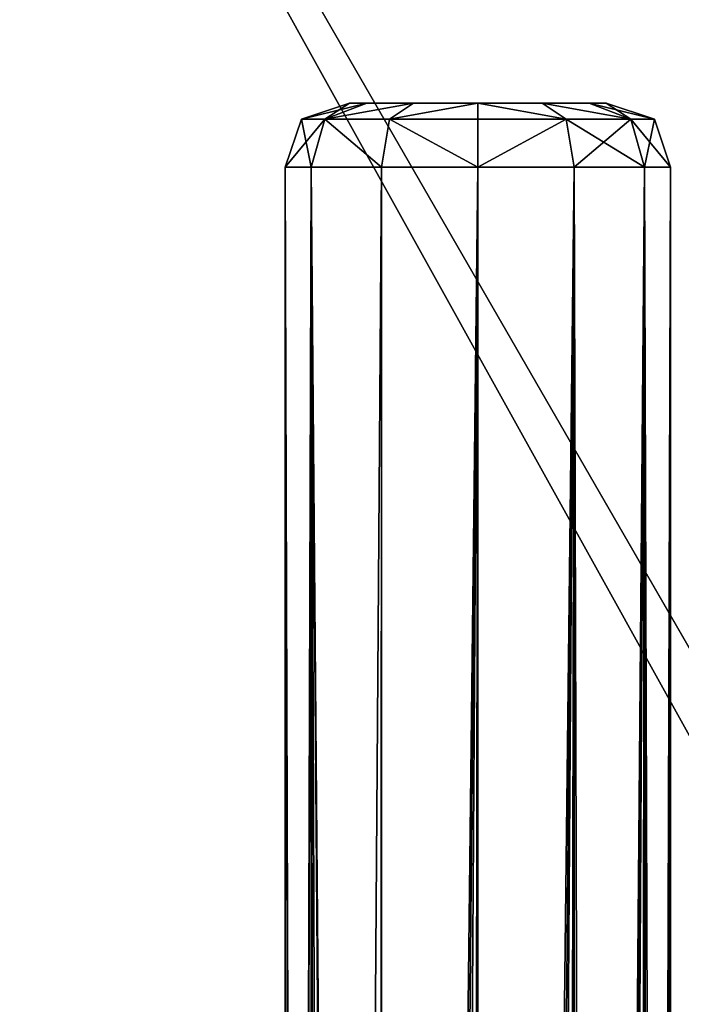
# Model space of a CAD drawing. Extents: x -340 to 340, y -340 to 340.
# Drawn here: x -138 to -107, y 169 to 215 of the extents above; entities that cross this region are included whole.
import ezdxf

# ---------------------------------------------------------------- set-up
doc = ezdxf.new("R2010")
doc.units = 0
doc.header["$MEASUREMENT"] = 0
doc.layers.add('FORMFONTS', color=7, linetype='CONTINUOUS')

msp = doc.modelspace()

# ---------------------------------------------------------------- linework, layer by layer
at = {"layer": 'FORMFONTS'}
for p, q in [((-167.695, 290.456, -416.861), (-10, 17.321, -441.5)), ((-125.25, 210.251, -384.056), (-123, 211.001, -384.056)), ((-124.145, 210.251, -379.931), (-122.196, 211.001, -381.056)), ((-124.145, 210.251, -388.181), (-122.196, 211.001, -387.056)), ((-122.196, 211.001, -387.056), (-123, 211.001, -384.056)), ((-123, 211.001, -384.056), (-122.196, 211.001, -381.056)), ((-122.196, 211.001, -381.056), (-120, 211.001, -378.86)), ((-120, 211.001, -389.253), (-122.196, 211.001, -387.056)), ((-121.125, 210.251, -376.912), (-120, 211.001, -378.86)), ((-121.125, 210.251, -391.201), (-120, 211.001, -389.253)), ((-117, 211.001, -390.056), (-120, 211.001, -389.253)), ((-120, 211.001, -378.86), (-117, 211.001, -378.056)), ((-117, 210.251, -392.306), (-117, 211.001, -390.056)), ((-114, 211.001, -389.253), (-117, 211.001, -390.056)), ((-117, 211.001, -378.056), (-114, 211.001, -378.86)), ((-117, 210.251, -375.806), (-117, 211.001, -378.056)), ((-111.804, 211.001, -387.056), (-114, 211.001, -389.253)), ((-114, 211.001, -378.86), (-111.804, 211.001, -381.056)), ((-112.875, 210.251, -376.912), (-114, 211.001, -378.86)), ((-112.875, 210.251, -391.201), (-114, 211.001, -389.253)), ((-109.855, 210.251, -388.181), (-111.804, 211.001, -387.056)), ((-109.855, 210.251, -379.931), (-111.804, 211.001, -381.056)), ((-111, 211.001, -384.056), (-111.804, 211.001, -387.056)), ((-111.804, 211.001, -381.056), (-111, 211.001, -384.056)), ((-111, 211.001, -384.056), (-108.75, 210.251, -384.056)), ((-126, 208.001, -384.056), (-125.25, 210.251, -384.056)), ((-124.145, 210.251, -388.181), (-125.25, 210.251, -384.056)), ((-125.25, 210.251, -384.056), (-124.145, 210.251, -379.931)), ((-124.794, 208.001, -388.556), (-124.145, 210.251, -388.181)), ((-124.794, 208.001, -379.556), (-124.145, 210.251, -379.931)), ((-124.145, 210.251, -379.931), (-121.125, 210.251, -376.912)), ((-121.125, 210.251, -391.201), (-124.145, 210.251, -388.181)), ((-121.5, 208.001, -391.851), (-121.125, 210.251, -391.201)), ((-121.5, 208.001, -376.262), (-121.125, 210.251, -376.912)), ((-117, 210.251, -392.306), (-121.125, 210.251, -391.201)), ((-121.125, 210.251, -376.912), (-117, 210.251, -375.806)), ((-117, 208.001, -375.056), (-117, 210.251, -375.806)), ((-117, 210.251, -375.806), (-112.875, 210.251, -376.912)), ((-117, 208.001, -393.056), (-117, 210.251, -392.306)), ((-112.875, 210.251, -391.201), (-117, 210.251, -392.306)), ((-112.5, 208.001, -376.262), (-112.875, 210.251, -376.912)), ((-112.875, 210.251, -376.912), (-109.855, 210.251, -379.931)), ((-112.5, 208.001, -391.851), (-112.875, 210.251, -391.201)), ((-109.855, 210.251, -388.181), (-112.875, 210.251, -391.201)), ((-108.75, 210.251, -384.056), (-109.855, 210.251, -388.181)), ((-109.855, 210.251, -379.931), (-108.75, 210.251, -384.056)), ((-109.206, 208.001, -379.556), (-109.855, 210.251, -379.931)), ((-109.206, 208.001, -388.556), (-109.855, 210.251, -388.181)), ((-108.75, 210.251, -384.056), (-108, 208.001, -384.056)), ((-124.794, 208.001, -379.556), (-126, 208.001, -384.056)), ((-126, -181.999, -384.056), (-126, 208.001, -384.056)), ((-126, 208.001, -384.056), (-124.794, 208.001, -388.556)), ((-124.794, -181.999, -379.556), (-124.794, 208.001, -379.556)), ((-124.794, 208.001, -388.556), (-121.5, 208.001, -391.851)), ((-124.794, -181.999, -388.556), (-124.794, 208.001, -388.556)), ((-121.5, 208.001, -376.262), (-124.794, 208.001, -379.556)), ((-117, 208.001, -393.056), (-121.5, 208.001, -391.851)), ((-121.5, 208.001, -376.262), (-117, 208.001, -375.056)), ((-121.5, -181.999, -376.262), (-121.5, 208.001, -376.262)), ((-121.5, -181.999, -391.851), (-121.5, 208.001, -391.851)), ((-117, 208.001, -375.056), (-112.5, 208.001, -376.262)), ((-117, -181.999, -375.056), (-117, 208.001, -375.056)), ((-112.5, 208.001, -391.851), (-117, 208.001, -393.056)), ((-117, -181.999, -393.056), (-117, 208.001, -393.056)), ((-112.5, 208.001, -376.262), (-109.206, 208.001, -379.556)), ((-112.5, -181.999, -376.262), (-112.5, 208.001, -376.262)), ((-112.5, -181.999, -391.851), (-112.5, 208.001, -391.851)), ((-112.5, 208.001, -391.851), (-109.206, 208.001, -388.556)), ((-109.206, -181.999, -379.556), (-109.206, 208.001, -379.556)), ((-109.206, 208.001, -379.556), (-108, 208.001, -384.056)), ((-109.206, -181.999, -388.556), (-109.206, 208.001, -388.556)), ((-108, 208.001, -384.056), (-109.206, 208.001, -388.556)), ((-108, -181.999, -384.056), (-108, 208.001, -384.056))]:
    msp.add_line(p, q, dxfattribs=at)
msp.add_circle((0, 0, -361.5), 337.976, dxfattribs=at)
msp.add_arc((0, 0, -361.5), 339.999, 105, 450, dxfattribs=at)

# ---------------------------------------------------------------- meshes
at = {"layer": 'FORMFONTS', "color": 7}
mesh = msp.add_polyface(dxfattribs=at)
corners = [(-328.414, -87.998, -361.5), (-338, 0, -361.5), (-339.999, 0, -361.5), (-326.483, -87.481, -361.5), (-294.448, -169.999, -361.5), (-292.717, -169, -361.5), (-240.416, -240.416, -361.5), (-239.002, -239.002, -361.5), (-169.999, -294.448, -361.5), (-169, -292.717, -361.5), (-87.998, -328.414, -361.5), (-87.481, -326.483, -361.5), (0, -339.999, -361.5), (0, -338, -361.5), (87.481, -326.483, -361.5), (87.998, -328.414, -361.5), (169, -292.717, -361.5), (169.999, -294.448, -361.5), (239.002, -239.002, -361.5), (240.416, -240.416, -361.5), (292.717, -169, -361.5), (294.448, -169.999, -361.5), (326.483, -87.481, -361.5), (328.414, -87.998, -361.5), (338, 0, -361.5), (339.999, 0, -361.5), (-328.414, 87.998, -361.5), (-326.483, 87.481, -361.5), (-294.448, 169.999, -361.5), (-292.717, 169, -361.5), (-240.416, 240.416, -361.5), (-239.002, 239.002, -361.5), (-169.999, 294.448, -361.5), (-169, 292.717, -361.5), (-87.998, 328.414, -361.5), (-87.481, 326.483, -361.5), (0, 339.999, -361.5), (0, 338, -361.5), (87.998, 328.414, -361.5), (87.481, 326.483, -361.5), (169, 292.717, -361.5), (169.999, 294.448, -361.5), (239.002, 239.002, -361.5), (240.416, 240.416, -361.5), (292.717, 169, -361.5), (294.448, 169.999, -361.5), (326.483, 87.481, -361.5), (328.414, 87.998, -361.5)]
mesh.append_faces([[corners[k] for k in face] for face in [(0, 1, 2), (1, 0, 3), (3, 4, 5), (5, 6, 7), (7, 8, 9), (9, 10, 11), (11, 12, 13), (13, 12, 14), (14, 15, 16), (16, 17, 18), (18, 19, 20), (20, 21, 22), (22, 23, 24), (26, 27, 28), (28, 29, 30), (30, 31, 32), (32, 33, 34), (34, 35, 36), (36, 37, 38), (38, 40, 41), (41, 42, 43), (43, 44, 45), (45, 46, 47), (47, 24, 25)]], dxfattribs={"vtx0": -1, "vtx1": -1, "color": 7})
mesh.append_faces([[corners[k] for k in face] for face in [(3, 0, 4), (5, 4, 6), (7, 6, 8), (9, 8, 10), (11, 10, 12), (14, 12, 15), (16, 15, 17), (18, 17, 19), (20, 19, 21), (22, 21, 23), (24, 23, 25), (1, 26, 2), (26, 1, 27), (28, 27, 29), (30, 29, 31), (32, 31, 33), (34, 33, 35), (36, 35, 37), (38, 37, 39), (38, 39, 40), (41, 40, 42), (43, 42, 44), (45, 44, 46), (47, 46, 24)]], dxfattribs={"vtx0": -1, "vtx2": -1, "color": 7})
mesh = msp.add_polyface(dxfattribs=at)
corners = [(-320.686, -85.928, -367.5), (-320.686, 85.928, -367.5), (-331.999, 0, -367.5), (-319.614, 0, -367.5), (-308.724, -82.722, -367.5), (-287.52, -165.999, -367.5), (-276.794, -159.807, -367.5), (-234.759, -234.759, -367.5), (-226.001, -226.001, -367.5), (-165.999, -287.52, -367.5), (-159.807, -276.794, -367.5), (-85.928, -320.686, -367.5), (-82.722, -308.724, -367.5), (0, -331.999, -367.5), (0, -319.614, -367.5), (85.928, -320.686, -367.5), (82.722, -308.724, -367.5), (159.807, -276.794, -367.5), (165.999, -287.52, -367.5), (226.001, -226.001, -367.5), (234.759, -234.759, -367.5), (276.794, -159.807, -367.5), (287.52, -165.999, -367.5), (308.724, -82.722, -367.5), (320.686, -85.928, -367.5), (319.614, 0, -367.5), (-308.724, 82.722, -367.5), (-287.52, 165.999, -367.5), (-276.794, 159.807, -367.5), (-234.759, 234.759, -367.5), (-226.001, 226.001, -367.5), (-165.999, 287.52, -367.5), (-159.807, 276.794, -367.5), (-85.928, 320.686, -367.5), (-82.722, 308.724, -367.5), (0, 331.999, -367.5), (0, 319.614, -367.5), (82.722, 308.724, -367.5), (85.928, 320.686, -367.5), (159.807, 276.794, -367.5), (165.999, 287.52, -367.5), (226.001, 226.001, -367.5), (234.759, 234.759, -367.5), (276.794, 159.807, -367.5), (287.52, 165.999, -367.5), (308.724, 82.722, -367.5), (320.686, 85.928, -367.5), (331.999, 0, -367.5)]
mesh.append_faces([[corners[k] for k in face] for face in [(0, 1, 2), (46, 24, 47)]], dxfattribs={"vtx0": -1, "color": 7})
mesh.append_faces([[corners[k] for k in face] for face in [(3, 0, 4), (4, 5, 6), (6, 7, 8), (8, 9, 10), (10, 11, 12), (12, 13, 14), (14, 15, 16), (16, 15, 17), (17, 18, 19), (19, 20, 21), (21, 22, 23), (23, 24, 25), (1, 26, 27), (26, 1, 3), (27, 28, 29), (29, 30, 31), (31, 32, 33), (33, 34, 35), (35, 37, 38), (38, 39, 40), (40, 41, 42), (42, 43, 44), (44, 45, 46)]], dxfattribs={"vtx0": -1, "vtx1": -1, "color": 7})
mesh.append_faces([[corners[k] for k in face] for face in [(1, 0, 3), (46, 25, 24)]], dxfattribs={"vtx0": -1, "vtx1": -1, "vtx2": -1, "color": 7})
mesh.append_faces([[corners[k] for k in face] for face in [(4, 0, 5), (6, 5, 7), (8, 7, 9), (10, 9, 11), (12, 11, 13), (14, 13, 15), (17, 15, 18), (19, 18, 20), (21, 20, 22), (23, 22, 24), (27, 26, 28), (29, 28, 30), (31, 30, 32), (33, 32, 34), (35, 34, 36), (35, 36, 37), (38, 37, 39), (40, 39, 41), (42, 41, 43), (44, 43, 45), (46, 45, 25)]], dxfattribs={"vtx0": -1, "vtx2": -1, "color": 7})
mesh = msp.add_polyface(dxfattribs=at)
corners = [(-86.805, 323.962, -416.861), (-10, 17.321, -441.5), (-167.695, 290.456, -416.861), (-5.176, 19.319, -441.5)]
mesh.append_faces([[corners[k] for k in face] for face in [(0, 1, 2), (1, 0, 3)]], dxfattribs={"vtx0": -1, "color": 7})
mesh = msp.add_polyface(dxfattribs=at)
corners = [(67, 279.999, -405), (65, 289.999, -405), (65, 279.999, -405), (-217.348, 217.348, -405), (-184.125, -202.999, -405), (-153.688, 266.195, -405), (-184.125, -219.999, -405), (-150, -202.999, -405), (-79.555, 296.902, -405), (-124.125, -202.999, -405), (-124.125, -219.999, -405), (-90, -202.999, -405), (-79.555, -296.902, -405), (-75, -280.001, -405), (-65, -290.001, -405), (0, -307.376, -405), (-67, -280.001, -405), (65, -290.001, -405), (79.555, -296.902, -405), (65, -280.001, -405), (67, -280.001, -405), (75, -280.001, -405), (75, 279.999, -405), (-65, -280.001, -405), (-296.902, -79.555, -405), (-296.902, 79.555, -405), (-307.376, 0, -405), (-266.195, -153.688, -405), (-266.195, 153.688, -405), (-217.348, -217.348, -405), (-153.688, -266.195, -405), (-150, -219.999, -405), (-90, -219.999, -405), (-65, 289.999, -405), (0, 307.376, -405), (-75, 279.999, -405), (-67, 279.999, -405), (-65, 279.999, -405), (79.555, 296.902, -405), (90, 202.999, -405), (153.688, -266.195, -405), (124.125, 202.999, -405), (124.125, 219.999, -405), (150, 202.999, -405), (184.125, 202.999, -405), (217.348, -217.348, -405), (184.125, 219.999, -405), (90, 219.999, -405), (153.688, 266.195, -405), (150, 219.999, -405), (217.348, 217.348, -405), (266.195, -153.688, -405), (266.195, 153.688, -405), (296.902, -79.555, -405), (296.902, 79.555, -405), (307.376, 0, -405)]
mesh.append_faces([[corners[k] for k in face] for face in [(0, 1, 2), (24, 25, 26), (33, 36, 37), (54, 53, 55)]], dxfattribs={"vtx0": -1, "color": 7})
mesh.append_faces([[corners[k] for k in face] for face in [(3, 4, 5), (4, 3, 6), (5, 7, 8), (9, 7, 10), (13, 14, 16), (14, 15, 17), (17, 18, 19), (19, 18, 20), (20, 18, 21), (21, 18, 22), (25, 27, 28), (28, 29, 3), (6, 30, 31), (31, 12, 7), (10, 12, 32), (32, 12, 11), (8, 33, 34), (35, 8, 13), (34, 1, 38), (39, 40, 41), (41, 40, 42), (43, 40, 44), (44, 45, 46), (38, 47, 48), (47, 38, 39), (49, 42, 43), (48, 46, 50), (50, 51, 52), (52, 53, 54)]], dxfattribs={"vtx0": -1, "vtx1": -1, "color": 7})
mesh.append_faces([[corners[k] for k in face] for face in [(8, 7, 9), (8, 11, 12), (8, 12, 13), (13, 12, 14), (3, 29, 6), (7, 12, 10), (33, 8, 35), (38, 1, 0), (38, 22, 18), (38, 18, 39), (42, 40, 43), (48, 42, 49), (50, 46, 45)]], dxfattribs={"vtx0": -1, "vtx1": -1, "vtx2": -1, "color": 7})
mesh.append_faces([[corners[k] for k in face] for face in [(5, 4, 7), (8, 9, 11), (14, 12, 15), (17, 15, 18), (25, 24, 27), (28, 27, 29), (6, 29, 30), (31, 30, 12), (33, 35, 36), (34, 33, 1), (38, 0, 22), (39, 18, 40), (44, 40, 45), (48, 47, 42), (48, 49, 46), (50, 45, 51), (52, 51, 53)]], dxfattribs={"vtx0": -1, "vtx2": -1, "color": 7})
mesh.append_faces([[corners[k] for k in face] for face in [(23, 16, 14)]], dxfattribs={"vtx1": -1, "color": 7})
mesh = msp.add_polyface(dxfattribs=at)
corners = [(-167.695, 290.456, -416.861), (-14.142, 14.142, -441.5), (-237.157, 237.157, -416.861), (-10, 17.321, -441.5)]
mesh.append_faces([[corners[k] for k in face] for face in [(0, 1, 2), (1, 0, 3)]], dxfattribs={"vtx0": -1, "color": 7})
mesh = msp.add_polyface(dxfattribs=at)
corners = [(-237.157, 237.157, -416.861), (-17.321, 10, -441.5), (-290.456, 167.695, -416.861), (-14.142, 14.142, -441.5)]
mesh.append_faces([[corners[k] for k in face] for face in [(0, 1, 2), (1, 0, 3)]], dxfattribs={"vtx0": -1, "color": 7})
mesh = msp.add_polyface(dxfattribs=at)
corners = [(-125.25, 210.251, -384.056), (-122.196, 211.001, -387.056), (-124.145, 210.251, -388.181), (-123, 211.001, -384.056)]
mesh.append_faces([[corners[k] for k in face] for face in [(0, 1, 2), (1, 0, 3)]], dxfattribs={"vtx0": -1, "color": 7})
mesh = msp.add_polyface(dxfattribs=at)
corners = [(-124.145, 210.251, -379.931), (-123, 211.001, -384.056), (-125.25, 210.251, -384.056), (-122.196, 211.001, -381.056)]
mesh.append_faces([[corners[k] for k in face] for face in [(0, 1, 2), (1, 0, 3)]], dxfattribs={"vtx0": -1, "color": 7})
mesh = msp.add_polyface(dxfattribs=at)
corners = [(-124.145, 210.251, -379.931), (-120, 211.001, -378.86), (-122.196, 211.001, -381.056), (-121.125, 210.251, -376.912)]
mesh.append_faces([[corners[k] for k in face] for face in [(0, 1, 2), (1, 0, 3)]], dxfattribs={"vtx0": -1, "color": 7})
mesh = msp.add_polyface(dxfattribs=at)
corners = [(-124.145, 210.251, -388.181), (-120, 211.001, -389.253), (-121.125, 210.251, -391.201), (-122.196, 211.001, -387.056)]
mesh.append_faces([[corners[k] for k in face] for face in [(0, 1, 2), (1, 0, 3)]], dxfattribs={"vtx0": -1, "color": 7})
mesh = msp.add_polyface(dxfattribs=at)
corners = [(-120, 211.001, -389.253), (-114, 211.001, -389.253), (-117, 211.001, -390.056), (-122.196, 211.001, -387.056), (-111.804, 211.001, -387.056), (-111, 211.001, -384.056), (-123, 211.001, -384.056), (-111.804, 211.001, -381.056), (-122.196, 211.001, -381.056), (-114, 211.001, -378.86), (-120, 211.001, -378.86), (-117, 211.001, -378.056)]
mesh.append_faces([[corners[k] for k in face] for face in [(0, 1, 2), (9, 10, 11)]], dxfattribs={"vtx0": -1, "color": 7})
mesh.append_faces([[corners[k] for k in face] for face in [(1, 3, 4), (4, 3, 5), (5, 6, 7), (7, 8, 9)]], dxfattribs={"vtx0": -1, "vtx1": -1, "color": 7})
mesh.append_faces([[corners[k] for k in face] for face in [(1, 0, 3), (5, 3, 6), (7, 6, 8), (9, 8, 10)]], dxfattribs={"vtx0": -1, "vtx2": -1, "color": 7})
mesh = msp.add_polyface(dxfattribs=at)
corners = [(-121.125, 210.251, -391.201), (-117, 211.001, -390.056), (-117, 210.251, -392.306), (-120, 211.001, -389.253)]
mesh.append_faces([[corners[k] for k in face] for face in [(0, 1, 2), (1, 0, 3)]], dxfattribs={"vtx0": -1, "color": 7})
mesh = msp.add_polyface(dxfattribs=at)
corners = [(-121.125, 210.251, -376.912), (-117, 211.001, -378.056), (-120, 211.001, -378.86), (-117, 210.251, -375.806)]
mesh.append_faces([[corners[k] for k in face] for face in [(0, 1, 2), (1, 0, 3)]], dxfattribs={"vtx0": -1, "color": 7})
mesh = msp.add_polyface(dxfattribs=at)
corners = [(-117, 211.001, -390.056), (-112.875, 210.251, -391.201), (-117, 210.251, -392.306), (-114, 211.001, -389.253)]
mesh.append_faces([[corners[k] for k in face] for face in [(0, 1, 2), (1, 0, 3)]], dxfattribs={"vtx0": -1, "color": 7})
mesh = msp.add_polyface(dxfattribs=at)
corners = [(-117, 211.001, -378.056), (-112.875, 210.251, -376.912), (-114, 211.001, -378.86), (-117, 210.251, -375.806)]
mesh.append_faces([[corners[k] for k in face] for face in [(0, 1, 2), (1, 0, 3)]], dxfattribs={"vtx0": -1, "color": 7})
mesh = msp.add_polyface(dxfattribs=at)
corners = [(-114, 211.001, -389.253), (-109.855, 210.251, -388.181), (-112.875, 210.251, -391.201), (-111.804, 211.001, -387.056)]
mesh.append_faces([[corners[k] for k in face] for face in [(0, 1, 2), (1, 0, 3)]], dxfattribs={"vtx0": -1, "color": 7})
mesh = msp.add_polyface(dxfattribs=at)
corners = [(-114, 211.001, -378.86), (-109.855, 210.251, -379.931), (-111.804, 211.001, -381.056), (-112.875, 210.251, -376.912)]
mesh.append_faces([[corners[k] for k in face] for face in [(0, 1, 2), (1, 0, 3)]], dxfattribs={"vtx0": -1, "color": 7})
mesh = msp.add_polyface(dxfattribs=at)
corners = [(-111, 211.001, -384.056), (-109.855, 210.251, -379.931), (-108.75, 210.251, -384.056), (-111.804, 211.001, -381.056)]
mesh.append_faces([[corners[k] for k in face] for face in [(0, 1, 2), (1, 0, 3)]], dxfattribs={"vtx0": -1, "color": 7})
mesh = msp.add_polyface(dxfattribs=at)
corners = [(-111.804, 211.001, -387.056), (-108.75, 210.251, -384.056), (-109.855, 210.251, -388.181), (-111, 211.001, -384.056)]
mesh.append_faces([[corners[k] for k in face] for face in [(0, 1, 2), (1, 0, 3)]], dxfattribs={"vtx0": -1, "color": 7})
mesh = msp.add_polyface(dxfattribs=at)
corners = [(-124.145, 210.251, -379.931), (-126, 208.001, -384.056), (-124.794, 208.001, -379.556), (-125.25, 210.251, -384.056)]
mesh.append_faces([[corners[k] for k in face] for face in [(0, 1, 2), (1, 0, 3)]], dxfattribs={"vtx0": -1, "color": 7})
mesh = msp.add_polyface(dxfattribs=at)
corners = [(-125.25, 210.251, -384.056), (-124.794, 208.001, -388.556), (-126, 208.001, -384.056), (-124.145, 210.251, -388.181)]
mesh.append_faces([[corners[k] for k in face] for face in [(0, 1, 2), (1, 0, 3)]], dxfattribs={"vtx0": -1, "color": 7})
mesh = msp.add_polyface(dxfattribs=at)
corners = [(-124.145, 210.251, -388.181), (-121.5, 208.001, -391.851), (-124.794, 208.001, -388.556), (-121.125, 210.251, -391.201)]
mesh.append_faces([[corners[k] for k in face] for face in [(0, 1, 2), (1, 0, 3)]], dxfattribs={"vtx0": -1, "color": 7})
mesh = msp.add_polyface(dxfattribs=at)
corners = [(-121.5, 208.001, -376.262), (-124.145, 210.251, -379.931), (-124.794, 208.001, -379.556), (-121.125, 210.251, -376.912)]
mesh.append_faces([[corners[k] for k in face] for face in [(0, 1, 2), (1, 0, 3)]], dxfattribs={"vtx0": -1, "color": 7})
mesh = msp.add_polyface(dxfattribs=at)
corners = [(-121.125, 210.251, -391.201), (-117, 208.001, -393.056), (-121.5, 208.001, -391.851), (-117, 210.251, -392.306)]
mesh.append_faces([[corners[k] for k in face] for face in [(0, 1, 2), (1, 0, 3)]], dxfattribs={"vtx0": -1, "color": 7})
mesh = msp.add_polyface(dxfattribs=at)
corners = [(-117, 208.001, -375.056), (-121.125, 210.251, -376.912), (-121.5, 208.001, -376.262), (-117, 210.251, -375.806)]
mesh.append_faces([[corners[k] for k in face] for face in [(0, 1, 2), (1, 0, 3)]], dxfattribs={"vtx0": -1, "color": 7})
mesh = msp.add_polyface(dxfattribs=at)
corners = [(-117, 208.001, -375.056), (-112.875, 210.251, -376.912), (-117, 210.251, -375.806), (-112.5, 208.001, -376.262)]
mesh.append_faces([[corners[k] for k in face] for face in [(0, 1, 2), (1, 0, 3)]], dxfattribs={"vtx0": -1, "color": 7})
mesh = msp.add_polyface(dxfattribs=at)
corners = [(-112.875, 210.251, -391.201), (-117, 208.001, -393.056), (-117, 210.251, -392.306), (-112.5, 208.001, -391.851)]
mesh.append_faces([[corners[k] for k in face] for face in [(0, 1, 2), (1, 0, 3)]], dxfattribs={"vtx0": -1, "color": 7})
mesh = msp.add_polyface(dxfattribs=at)
corners = [(-112.875, 210.251, -391.201), (-109.206, 208.001, -388.556), (-112.5, 208.001, -391.851), (-109.855, 210.251, -388.181)]
mesh.append_faces([[corners[k] for k in face] for face in [(0, 1, 2), (1, 0, 3)]], dxfattribs={"vtx0": -1, "color": 7})
mesh = msp.add_polyface(dxfattribs=at)
corners = [(-109.855, 210.251, -379.931), (-112.5, 208.001, -376.262), (-109.206, 208.001, -379.556), (-112.875, 210.251, -376.912)]
mesh.append_faces([[corners[k] for k in face] for face in [(0, 1, 2), (1, 0, 3)]], dxfattribs={"vtx0": -1, "color": 7})
mesh = msp.add_polyface(dxfattribs=at)
corners = [(-108.75, 210.251, -384.056), (-109.206, 208.001, -379.556), (-108, 208.001, -384.056), (-109.855, 210.251, -379.931)]
mesh.append_faces([[corners[k] for k in face] for face in [(0, 1, 2), (1, 0, 3)]], dxfattribs={"vtx0": -1, "color": 7})
mesh = msp.add_polyface(dxfattribs=at)
corners = [(-109.855, 210.251, -388.181), (-108, 208.001, -384.056), (-109.206, 208.001, -388.556), (-108.75, 210.251, -384.056)]
mesh.append_faces([[corners[k] for k in face] for face in [(0, 1, 2), (1, 0, 3)]], dxfattribs={"vtx0": -1, "color": 7})
mesh = msp.add_polyface(dxfattribs=at)
corners = [(-124.794, 208.001, -379.556), (-124.816, -181.999, -379.636), (-124.794, -181.999, -379.556), (-125.852, -181.999, -383.506), (-125.993, -181.999, -384.029), (-126, -181.999, -384.056), (-126, 208.001, -384.056)]
mesh.append_faces([[corners[k] for k in face] for face in [(0, 1, 2), (5, 0, 6)]], dxfattribs={"vtx0": -1, "color": 7})
mesh.append_faces([[corners[k] for k in face] for face in [(1, 0, 3), (3, 0, 4), (4, 0, 5)]], dxfattribs={"vtx0": -1, "vtx1": -1, "color": 7})
mesh = msp.add_polyface(dxfattribs=at)
corners = [(-126, 208.001, -384.056), (-125.812, -181.999, -384.759), (-126, -181.999, -384.056), (-124.859, -181.999, -388.316), (-124.794, -181.999, -388.556), (-124.794, 208.001, -388.556)]
mesh.append_faces([[corners[k] for k in face] for face in [(0, 1, 2), (4, 0, 5)]], dxfattribs={"vtx0": -1, "color": 7})
mesh.append_faces([[corners[k] for k in face] for face in [(1, 0, 3), (3, 0, 4)]], dxfattribs={"vtx0": -1, "vtx1": -1, "color": 7})
mesh = msp.add_polyface(dxfattribs=at)
corners = [(-124.794, 208.001, -388.556), (-123.375, -181.999, -389.976), (-124.794, -181.999, -388.556), (-121.823, -181.999, -391.528), (-121.5, -181.999, -391.851), (-121.5, 208.001, -391.851)]
mesh.append_faces([[corners[k] for k in face] for face in [(0, 1, 2), (4, 0, 5)]], dxfattribs={"vtx0": -1, "color": 7})
mesh.append_faces([[corners[k] for k in face] for face in [(1, 0, 3), (3, 0, 4)]], dxfattribs={"vtx0": -1, "vtx1": -1, "color": 7})
mesh = msp.add_polyface(dxfattribs=at)
corners = [(-124.324, -181.999, -379.087), (-124.794, 208.001, -379.556), (-124.794, -181.999, -379.556), (-121.5, 208.001, -376.262), (-121.643, -181.999, -376.405), (-121.5, -181.999, -376.262)]
mesh.append_faces([[corners[k] for k in face] for face in [(0, 1, 2), (3, 4, 5)]], dxfattribs={"vtx0": -1, "color": 7})
mesh.append_faces([[corners[k] for k in face] for face in [(1, 0, 3)]], dxfattribs={"vtx0": -1, "vtx1": -1, "color": 7})
mesh.append_faces([[corners[k] for k in face] for face in [(3, 0, 4)]], dxfattribs={"vtx0": -1, "vtx2": -1, "color": 7})
mesh = msp.add_polyface(dxfattribs=at)
corners = [(-121.5, -181.999, -376.262), (-117, 208.001, -375.056), (-121.5, 208.001, -376.262), (-120.625, -181.999, -376.028), (-117.332, -181.999, -375.145), (-117, -181.999, -375.056)]
mesh.append_faces([[corners[k] for k in face] for face in [(0, 1, 2), (1, 4, 5)]], dxfattribs={"vtx0": -1, "color": 7})
mesh.append_faces([[corners[k] for k in face] for face in [(1, 0, 3), (1, 3, 4)]], dxfattribs={"vtx0": -1, "vtx2": -1, "color": 7})
mesh = msp.add_polyface(dxfattribs=at)
corners = [(-117, 208.001, -393.056), (-121.5, -181.999, -391.851), (-121.5, 208.001, -391.851), (-119.529, -181.999, -392.379), (-117.614, -181.999, -392.892), (-117, -181.999, -393.056)]
mesh.append_faces([[corners[k] for k in face] for face in [(0, 1, 2), (4, 0, 5)]], dxfattribs={"vtx0": -1, "color": 7})
mesh.append_faces([[corners[k] for k in face] for face in [(1, 0, 3), (3, 0, 4)]], dxfattribs={"vtx0": -1, "vtx1": -1, "color": 7})
mesh = msp.add_polyface(dxfattribs=at)
corners = [(-117, -181.999, -375.056), (-112.5, 208.001, -376.262), (-117, 208.001, -375.056), (-116.025, -181.999, -375.318), (-112.997, -181.999, -376.129), (-112.5, -181.999, -376.262)]
mesh.append_faces([[corners[k] for k in face] for face in [(0, 1, 2), (1, 4, 5)]], dxfattribs={"vtx0": -1, "color": 7})
mesh.append_faces([[corners[k] for k in face] for face in [(1, 0, 3), (1, 3, 4)]], dxfattribs={"vtx0": -1, "vtx2": -1, "color": 7})
mesh = msp.add_polyface(dxfattribs=at)
corners = [(-112.5, 208.001, -391.851), (-117, -181.999, -393.056), (-117, 208.001, -393.056), (-115.196, -181.999, -392.573), (-113.253, -181.999, -392.052), (-112.5, -181.999, -391.851)]
mesh.append_faces([[corners[k] for k in face] for face in [(0, 1, 2), (4, 0, 5)]], dxfattribs={"vtx0": -1, "color": 7})
mesh.append_faces([[corners[k] for k in face] for face in [(1, 0, 3), (3, 0, 4)]], dxfattribs={"vtx0": -1, "vtx1": -1, "color": 7})
mesh = msp.add_polyface(dxfattribs=at)
corners = [(-109.206, 208.001, -379.556), (-109.714, -181.999, -379.048), (-109.206, -181.999, -379.556), (-111.743, -181.999, -377.02), (-112.5, -181.999, -376.262), (-112.5, 208.001, -376.262)]
mesh.append_faces([[corners[k] for k in face] for face in [(0, 1, 2), (4, 0, 5)]], dxfattribs={"vtx0": -1, "color": 7})
mesh.append_faces([[corners[k] for k in face] for face in [(1, 0, 3), (3, 0, 4)]], dxfattribs={"vtx0": -1, "vtx1": -1, "color": 7})
mesh = msp.add_polyface(dxfattribs=at)
corners = [(-112.5, 208.001, -391.851), (-111.354, -181.999, -390.704), (-112.5, -181.999, -391.851), (-109.206, -181.999, -388.556), (-109.829, -181.999, -389.18), (-109.206, 208.001, -388.556)]
mesh.append_faces([[corners[k] for k in face] for face in [(0, 1, 2), (1, 3, 4)]], dxfattribs={"vtx0": -1, "color": 7})
mesh.append_faces([[corners[k] for k in face] for face in [(3, 1, 5), (5, 1, 0)]], dxfattribs={"vtx0": -1, "vtx1": -1, "color": 7})
mesh = msp.add_polyface(dxfattribs=at)
corners = [(-108, 208.001, -384.056), (-108.148, -181.999, -383.506), (-108, -181.999, -384.056), (-108.92, -181.999, -380.622), (-109.206, -181.999, -379.556), (-109.206, 208.001, -379.556)]
mesh.append_faces([[corners[k] for k in face] for face in [(0, 1, 2), (4, 0, 5)]], dxfattribs={"vtx0": -1, "color": 7})
mesh.append_faces([[corners[k] for k in face] for face in [(1, 0, 3), (3, 0, 4)]], dxfattribs={"vtx0": -1, "vtx1": -1, "color": 7})
mesh = msp.add_polyface(dxfattribs=at)
corners = [(-109.206, 208.001, -388.556), (-108.856, -181.999, -387.25), (-109.206, -181.999, -388.556), (-108, -181.999, -384.056), (-108, 208.001, -384.056)]
mesh.append_faces([[corners[k] for k in face] for face in [(0, 1, 2), (3, 0, 4)]], dxfattribs={"vtx0": -1, "color": 7})
mesh.append_faces([[corners[k] for k in face] for face in [(1, 0, 3)]], dxfattribs={"vtx0": -1, "vtx1": -1, "color": 7})

doc.saveas('drawing.dxf')
